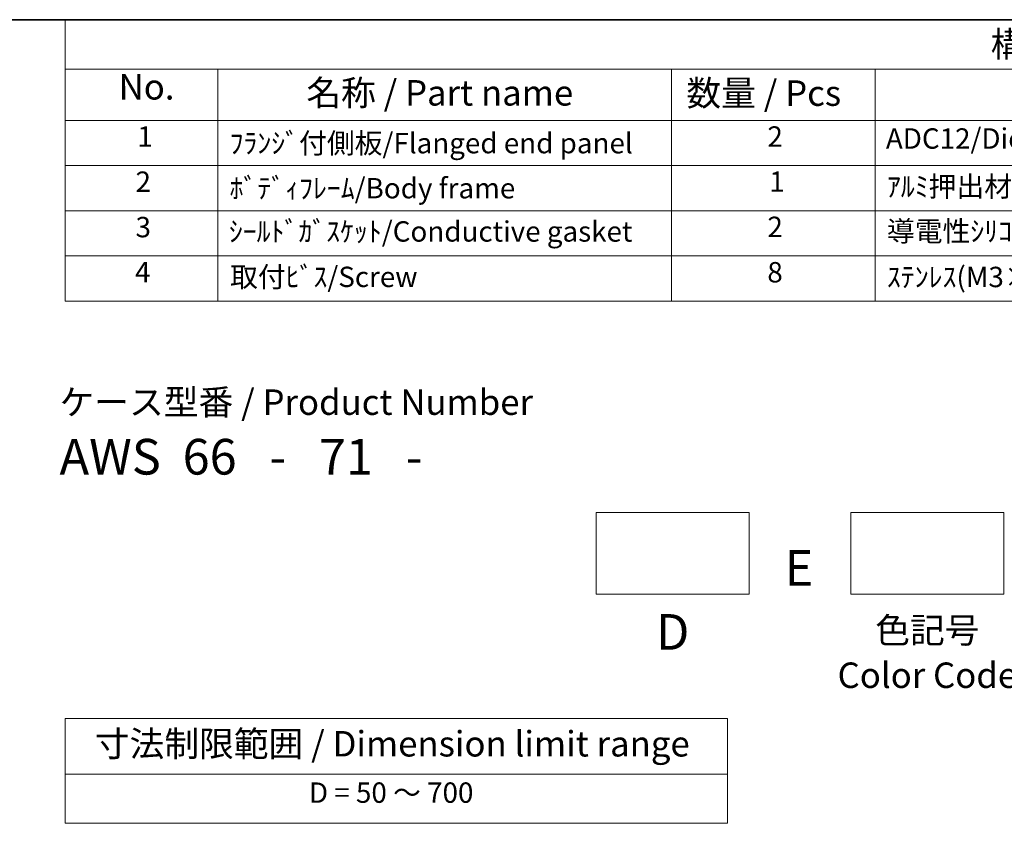
# Model space of a CAD drawing. Units: millimetres. Extents: x 22 to 2789, y 12 to 574.
# Drawn here: x 260 to 405, y 315 to 434 of the extents above; entities that cross this region are included whole.
import ezdxf

# ---------------------------------------------------------------- set-up
doc = ezdxf.new("R2010")
doc.units = ezdxf.units.MM
doc.header["$LTSCALE"] = 1.5
for name, color, linetype, lineweight in [('Border (ISO)', 7, 'Continuous', 35), ('Sketch Geometry (ISO)', 7, 'Continuous', 18), ('Symbol (ISO)', 7, 'Continuous', 18)]:
    doc.layers.add(name, color=color, linetype=linetype, lineweight=lineweight)
doc.styles.add('Note Text (TK)', font='MS PGothic.ttf')
doc.styles.add('Note Text (TK2)', font='MS PGothic.ttf')

# ---------------------------------------------------------------- blocks, each defined once
blk = doc.blocks.new('図面枠 tk図枠')
at = {"layer": 'Border (ISO)'}
blk.add_line((14.5, 289), (405.5, 289), dxfattribs=at)
blk = doc.blocks.new('new構成内容E _ Components')
at = {"layer": 'Symbol (ISO)'}
for p, q in [((405.5, 289), (178.054, 289)), ((178.054, 289), (178.054, 284.159)), ((405.5, 284.159), (178.054, 284.159)), ((178.054, 284.159), (178.054, 279.118)), ((193.054, 284.159), (193.054, 279.118)), ((237.558, 284.159), (237.558, 279.118)), ((257.558, 284.159), (257.558, 279.118)), ((405.5, 279.118), (178.054, 279.118)), ((178.054, 279.118), (178.054, 261.387)), ((193.054, 279.118), (193.054, 261.387)), ((237.558, 279.118), (237.558, 261.387)), ((257.558, 279.118), (257.558, 261.387)), ((405.5, 274.685), (178.054, 274.685)), ((405.5, 270.253), (178.054, 270.253)), ((405.5, 265.82), (178.054, 265.82)), ((405.5, 261.387), (178.054, 261.387))]:
    blk.add_line(p, q, dxfattribs=at)
at = {"layer": 'Symbol (ISO)', "color": 7, "attachment_point": 7}
for s, insert, char_height, style in [('構成内容 / Components', (268.881, 284.562), 2.5, 'Note Text (TK)'), ('No.', (183.313, 280.381), 2.5, 'Note Text (TK)'), ('名称 / Part name', (201.729, 279.789), 2.5, 'Note Text (TK)'), ('数量 / Pcs', (239.027, 279.76), 2.5, 'Note Text (TK)'), ('1', (185.151, 275.913), 2, 'Note Text (TK2)'), ('2', (246.976, 275.908), 2, 'Note Text (TK2)'), ('ADC12/Diecast aluminiumADC12', (258.597, 275.715), 2, 'Note Text (TK2)'), ('ﾌﾗﾝｼﾞ付側板/Flanged end panel', (194.195, 275.258), 2, 'Note Text (TK2)'), ('2', (184.972, 271.475), 2, 'Note Text (TK2)'), ('ﾎﾞﾃﾞｨﾌﾚｰﾑ/Body frame', (194.195, 270.837), 2, 'Note Text (TK2)'), ('1', (247.156, 271.481), 2, 'Note Text (TK2)'), ('ｱﾙﾐ押出材/Extruded aluminium A6063S-T5', (258.699, 271.007), 2, 'Note Text (TK2)'), ('3', (184.972, 267.019), 2, 'Note Text (TK2)'), ('2', (246.976, 267.042), 2, 'Note Text (TK2)'), ('ｼｰﾙﾄﾞｶﾞｽｹｯﾄ/Conductive gasket', (194.131, 266.592), 2, 'Note Text (TK2)'), ('導電性ｼﾘｺﾝ/Conductive silicone', (258.699, 266.615), 2, 'Note Text (TK2)'), ('4', (184.92, 262.609), 2, 'Note Text (TK2)'), ('取付ﾋﾞｽ/Screw', (194.246, 262.136), 2, 'Note Text (TK2)'), ('8', (246.964, 262.586), 2, 'Note Text (TK2)'), ('ｽﾃﾝﾚｽ(M3×12)/Stainless steel', (258.699, 262.124), 2, 'Note Text (TK2)')]:
    blk.add_mtext(s, dxfattribs=dict(at, insert=insert, char_height=char_height, style=style))
blk = doc.blocks.new('テーブル3')
at = {"layer": 'Symbol (ISO)'}
for p, q in [((300.407, 139.698), (365.407, 139.698)), ((300.407, 139.698), (300.407, 134.257)), ((365.407, 139.698), (365.407, 134.257)), ((300.407, 134.257), (365.407, 134.257)), ((300.407, 134.257), (300.407, 129.425)), ((365.407, 134.257), (365.407, 129.425)), ((300.407, 129.425), (365.407, 129.425))]:
    blk.add_line(p, q, dxfattribs=at)
at = {"layer": 'Symbol (ISO)', "color": 7, "attachment_point": 7}
for s, insert, char_height, style in [('寸法制限範囲 / Dimension limit range', (303.324, 135.201), 2.5, 'Note Text (TK)'), ('D = 50 ～ 700', (324.341, 130.812), 2, 'Note Text (TK2)')]:
    blk.add_mtext(s, dxfattribs=dict(at, insert=insert, char_height=char_height, style=style))

msp = doc.modelspace()

# ---------------------------------------------------------------- linework, layer by layer
at = {"layer": 'Sketch Geometry (ISO)'}
for p, q in [((345.2508, 360.938), (367.7508, 360.938)), ((345.2508, 348.938), (345.2508, 360.938)), ((367.7508, 360.938), (367.7508, 348.938)), ((382.7508, 360.938), (405.2508, 360.938)), ((382.7508, 348.938), (382.7508, 360.938)), ((405.2508, 360.938), (405.2508, 348.938)), ((367.7508, 348.938), (345.2508, 348.938)), ((405.2508, 348.938), (382.7508, 348.938))]:
    msp.add_line(p, q, dxfattribs=at)

# ---------------------------------------------------------------- block references
at = {"xscale": 1.5, "yscale": 1.5, "zscale": 1.5}
for name, p in [('図面枠 tk図枠', (0, 0)), ('テーブル3', (-183.5293, 121.0565))]:
    msp.add_blockref(name, p, dxfattribs=at)
at = {"layer": 'Symbol (ISO)', "xscale": 1.5, "yscale": 1.5, "zscale": 1.5}
msp.add_blockref('new構成内容E _ Components', (0, 0), dxfattribs=at)

# ---------------------------------------------------------------- texts
at = {"layer": 'Symbol (ISO)', "color": 7, "style": 'Note Text (TK)'}
for s, insert, char_height, attachment_point, line_spacing_factor in [('ケース型番 / Product Number\\P{\\H2.3729x; }\\P{\\H1.4x;AWS  66   -   71   -   \\H1.3078x; }', (266.2681, 379.0694), 3.75, 1, 1.165289), ('E', (375.1098, 355.4221), 5.25, 2, 1.5), ('D', (356.5132, 345.9966), 5.25, 2, 1.5), ('\\fＭＳ Ｐゴシック|b0|i0;色記号\\P\\fＭＳ Ｐゴシック|b0|i0;Color Code', (394.0008, 345.4846), 3.75, 2, 1.058182)]:
    msp.add_mtext(s, dxfattribs=dict(at, insert=insert, char_height=char_height, attachment_point=attachment_point, line_spacing_factor=line_spacing_factor))

doc.saveas('drawing.dxf')
